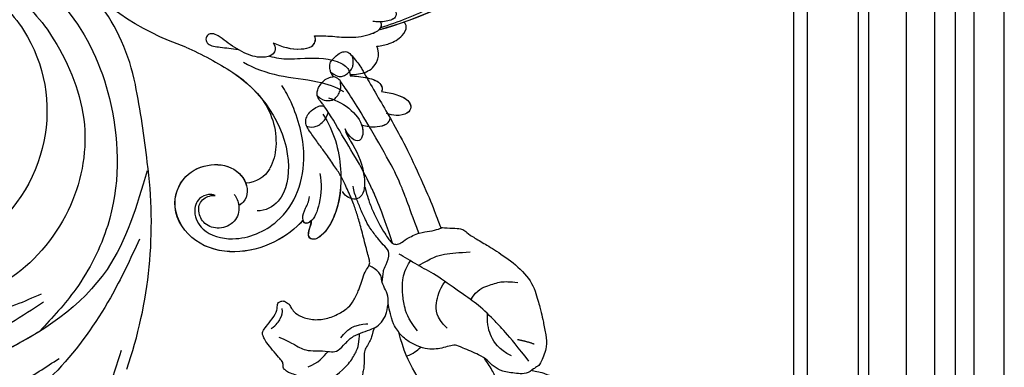
# Model space of a CAD drawing. Units: millimetres. Extents: x 1215 to 4995, y 218 to 1109.
# Drawn here: x 3510 to 3555, y 913 to 928 of the extents above; entities that cross this region are included whole.
import ezdxf
from ezdxf.xclip import XClip

# ---------------------------------------------------------------- set-up
doc = ezdxf.new("R2010")
doc.units = ezdxf.units.MM
doc.header["$XCLIPFRAME"] = 2
doc.layers.add('H-06.木作(細線)', color=8, linetype='Continuous')
doc.layers.add('H-08.木作(細線)', color=8, linetype='Continuous')

# ---------------------------------------------------------------- blocks, each defined once
blk = doc.blocks.new('SE-21055L-d')
at = {"layer": 'H-08.木作(細線)'}
for centre, radius, start, end in [((24.21, 22.02), 35.18, 6.7727, 57.9359), ((-93.09, 7.9), 153.32, 1.759, 6.8418), ((-17.44, 8.1), 77.73, 336.5415, 3.3274)]:
    blk.add_arc(centre, radius, start, end, dxfattribs=at)
for points, knots in [([(23.23, 28.7), (19.35, 29.48), (17.03, 34.38), (20.01, 39.9), (27.53, 40.53), (33.26, 34.56), (32.86, 24.44), (19.3, 18.85), (6.35, 27.51), (7.58, 49.43), (33.01, 54.99), (49.9, 40.85), (56.11, 21.74), (54.76, 4.65), (47.09, -7.98), (41.73, -12.95), (39.39, -15.12)], [0, 0, 0, 0, 3.994823, 11.700432, 18.403138, 26.38291, 36.625398, 47.158359, 62.487724, 76.106673, 100.925249, 120.445416, 137.450208, 158.56039, 170.78932, 180.28895, 180.28895, 180.28895, 180.28895]), ([(23.23, 28.7), (19.35, 29.48), (17.03, 34.38), (20.01, 39.9), (27.53, 40.53), (33.26, 34.56), (32.86, 24.44), (19.3, 18.85), (6.35, 27.51), (7.58, 49.43), (33.01, 54.99), (49.9, 40.85), (56.11, 21.74), (54.76, 4.65), (47.09, -7.98), (41.73, -12.95), (39.39, -15.12)], [0, 0, 0, 0, 3.994823, 11.700432, 18.403138, 26.38291, 36.625398, 47.158359, 62.487724, 76.106673, 100.925249, 120.445416, 137.450208, 158.56039, 170.78932, 180.28895, 180.28895, 180.28895, 180.28895]), ([(13.38, 36.1), (13.84, 41.62), (22.69, 47.53), (35.3, 45.04), (43.94, 33.26), (44.63, 15.35), (31.25, -0.64), (10.06, -4.05), (-6.3, -0.46), (-16.07, 10.63), (-19.27, 19.88)], [0, 0, 0, 0, 6.569049, 16.784996, 27.217314, 47.439058, 68.57215, 85.990071, 103.669966, 128.872461, 128.872461, 128.872461, 128.872461]), ([(37.78, 44.59), (41.79, 41.44), (46.66, 34.56), (51.38, 20.24), (46.89, 4.28), (33.23, -9.09), (15.3, -10.33), (3.01, -6.43), (-1.56, -2.95)], [0, 0, 0, 0, 11.922908, 27.459313, 42.198114, 58.047714, 80.444756, 94.917487, 94.917487, 94.917487, 94.917487]), ([(-20.12, 23.12), (-17.88, 9.14), (-7.55, -4.8), (14.6, -13.04), (30.23, -12.2), (38.65, -9.22), (40.16, -8.69)], [0, 0, 0, 0, 18.684669, 36.837492, 58.654309, 63.42259, 63.42259, 63.42259, 63.42259])]:
    blk.add_open_spline(points, degree=3, knots=knots, dxfattribs=at)
at = {"layer": 'H-08.木作(細線)', "ltscale": 0.2}
for points, knots in [([(60, 11.11), (57.77, 5.23), (52.68, -8.15), (31.33, -20.2), (4.73, -25.22), (-19.74, -18.3), (-32.73, -9.25), (-37.01, -5.4)], [0, 0, 0, 0, 10.45276, 23.828535, 39.249869, 55.949215, 65.649899, 65.649899, 65.649899, 65.649899]), ([(39.39, -15.12), (37.07, -16.35), (26.06, -21.2), (4.73, -25.22), (-19.74, -18.3), (-32.73, -9.25), (-37.01, -5.4)], [19.472952, 19.472952, 19.472952, 19.472952, 23.828535, 39.249869, 55.949215, 65.649899, 65.649899, 65.649899, 65.649899]), ([(53.15, -19.55), (51.28, -24.21), (47.63, -33.34), (37.95, -43.87), (27.62, -52.83), (19.22, -60.5), (14.06, -65.87), (12.39, -67.94)], [0, 0, 0, 0, 8.497545, 16.630767, 24.042175, 31.813934, 36.274951, 36.274951, 36.274951, 36.274951])]:
    blk.add_open_spline(points, degree=3, knots=knots, dxfattribs=at)
at = {"layer": 'H-08.木作(細線)'}
for points in [[(57.81, -0.56), (51.99, -10.29), (41.93, -22.07), (28.64, -31.63), (16.77, -38.84), (8.42, -45.95), (3.39, -52.04), (0.19, -57.18)], [(57.81, -0.56), (51.99, -10.29), (41.93, -22.07), (28.64, -31.63), (16.77, -38.84), (8.42, -45.95), (3.39, -52.04), (0.19, -57.18)], [(-28.75, -7.48), (-16.82, -13.69), (4.92, -18.64), (28.47, -15.93), (40.41, -10.09)], [(16.63, -30.34), (15.36, -29.87), (14.69, -28.98), (15.14, -27.43), (16.75, -26.68), (19.57, -26.74), (23.33, -27.22), (27.86, -26.66), (35.07, -23.89), (42.33, -20.1)], [(16.63, -30.34), (15.36, -29.87), (14.69, -28.98), (15.14, -27.43), (16.75, -26.68), (19.57, -26.74), (23.33, -27.22), (27.86, -26.66), (35.07, -23.89), (42.33, -20.1)]]:
    blk.add_spline(points, degree=3, dxfattribs=at)
blk = doc.blocks.new('SE-21059L-d')
at = {"layer": 'H-08.木作(細線)'}
for centre, radius, start, end in [((45.58, 21.17), 48.63, 24.8711, 55.1354), ((138.76, 69.33), 56.34, 209.4588, 218.8565), ((111.91, 47.81), 21.93, 219.0772, 235.8754), ((109.25, 33.34), 4.95, 304.5583, 3.9249), ((106.4, 40.41), 12.72, 237.7056, 279.2551), ((107.18, 36.42), 8.65, 278.43, 304.2835)]:
    blk.add_arc(centre, radius, start, end, dxfattribs=at)
for points, knots in [([(121.53, 24.46), (124.26, 27.21), (127.24, 34.63), (123.94, 43.82), (117.49, 47.31), (111.62, 44.65), (109.94, 39.38), (111.28, 34.84), (114.98, 33.06), (117.31, 34.12), (117.78, 34.95), (117.88, 35.27)], [0, 0, 0, 0, 22.013562, 33.379181, 44.59745, 54.106075, 61.966634, 69.570408, 76.226544, 79.451021, 80.932295, 80.932295, 80.932295, 80.932295]), ([(121.53, 24.46), (124.26, 27.21), (127.24, 34.63), (123.94, 43.82), (117.49, 47.31), (111.62, 44.65), (109.94, 39.38), (111.14, 35.34), (113.33, 33.93), (114.18, 33.69)], [0, 0, 0, 0, 22.013562, 33.379181, 44.59745, 54.106075, 61.966634, 69.570408, 73.795472, 73.795472, 73.795472, 73.795472]), ([(121.53, 24.44), (124.26, 27.19), (127.24, 34.62), (123.94, 43.8), (117.49, 47.29), (111.62, 44.63), (109.94, 39.36), (111.29, 34.82), (114.98, 33.05), (117.31, 34.1), (117.78, 34.93), (117.88, 35.25)], [0, 0, 0, 0, 22.013562, 33.379181, 44.59745, 54.106075, 61.966634, 69.570408, 76.226544, 79.451021, 80.932295, 80.932295, 80.932295, 80.932295]), ([(115.77, 39.19), (115.58, 39.54), (115.4, 40.44), (115.99, 42.33), (118.51, 43.4), (122.31, 41.82), (124.38, 35.96), (121.48, 26.74), (111.71, 22.16), (102.85, 23.68), (98.92, 25.24), (98.02, 25.75)], [0, 0, 0, 0, 1.838251, 4.599136, 8.739011, 14.168715, 22.909053, 36.175514, 56.855576, 71.596998, 76.947904, 76.947904, 76.947904, 76.947904]), ([(115.94, 35.87), (116.48, 35.5), (118.23, 34.98), (120.83, 36), (121.81, 38.96), (120.74, 41.61), (118.29, 42.52), (116.21, 41.82), (115.63, 40.07), (115.77, 39.19)], [0, 0, 0, 0, 3.326195, 7.737138, 11.995301, 15.865882, 19.375053, 22.480667, 25.11137, 25.11137, 25.11137, 25.11137]), ([(90.48, 26.51), (90.86, 26.3), (91.64, 26.14), (92.72, 26.85), (92.98, 29.22), (91.73, 31.8), (89.89, 34.22), (88.4, 35.66), (87.77, 36.69), (87.88, 37.67), (88.75, 38.17), (89.88, 37.67), (90.37, 35.45), (90.75, 33.74), (91.04, 32.64)], [0, 0, 0, 0, 1.983774, 3.435509, 6.540238, 11.927495, 17.980757, 20.918754, 22.795023, 24.080352, 25.506059, 27.176894, 30.71771, 35.32959, 35.32959, 35.32959, 35.32959]), ([(94.87, 33.98), (94.88, 33.97), (98.46, 29.58), (107.12, 24.33), (117.94, 27.19), (119.32, 30.75), (119.18, 32.19)], [219.308201, 219.308201, 219.308201, 219.308201, 219.354341, 247.337235, 258.708313, 265.717567, 265.717567, 265.717567, 265.717567]), ([(93.29, 31.96), (94.56, 30.25), (96.5, 26.14), (97.54, 20.09), (99.13, 16.45), (100.11, 15.24)], [0, 0, 0, 0, 10.722254, 21.737774, 29.657282, 29.657282, 29.657282, 29.657282]), ([(92.7, 27.37), (92.92, 26.87), (93.49, 25.29), (93.72, 21.01), (93.89, 17.12), (95.72, 14.29), (96.65, 13.9), (97.3, 13.81)], [48.295122, 48.295122, 48.295122, 48.295122, 51.028182, 56.718774, 67.225976, 70.809441, 71.922689, 71.922689, 71.922689, 71.922689]), ([(90.48, 26.51), (91.32, 25.07), (92.22, 22.99), (91.95, 20.04), (91.21, 19.24), (90.39, 19.11), (89.99, 19.29)], [0, 0, 0, 0, 8.004339, 11.042426, 12.924877, 14.789947, 14.789947, 14.789947, 14.789947]), ([(90.48, 26.5), (91.33, 25.05), (92.22, 22.98), (91.96, 20.02), (91.21, 19.22), (90.4, 19.09), (89.99, 19.27)], [0, 0, 0, 0, 8.004339, 11.042426, 12.924877, 14.789947, 14.789947, 14.789947, 14.789947]), ([(90.48, 26.5), (90.86, 26.28), (91.41, 26.17), (91.85, 26.32), (91.92, 26.36)], [0, 0, 0, 0, 1.983774, 2.402472, 2.402472, 2.402472, 2.402472]), ([(103.62, 19.21), (106.74, 17.6), (113.04, 16.44), (120.88, 18.17), (124.39, 21.14), (125.14, 22.72), (124.89, 23.93), (123.16, 23.66), (122.31, 23.03), (121.78, 23.01)], [0, 0, 0, 0, 16.48713, 31.413851, 36.952181, 38.464145, 40.004484, 42.382088, 45.819286, 45.819286, 45.819286, 45.819286]), ([(113.82, 20.76), (115.59, 20.6), (118.47, 20.99), (121.94, 22.63), (122.3, 24.35), (121.1, 24.59), (119.63, 24), (118.56, 23.11), (117.58, 22.93)], [0, 0, 0, 0, 8.118373, 14.085416, 15.958479, 18.229814, 21.572757, 24.308629, 24.308629, 24.308629, 24.308629]), ([(114.58, 17.17), (117.3, 17.4), (121.17, 18.42), (124.39, 21.14), (125.14, 22.72), (124.89, 23.93), (123.16, 23.66), (122.31, 23.03), (121.78, 23.01)], [18.304108, 18.304108, 18.304108, 18.304108, 31.413851, 36.952181, 38.464145, 40.004484, 42.382088, 45.819286, 45.819286, 45.819286, 45.819286]), ([(114.58, 17.16), (117.3, 17.38), (121.17, 18.4), (124.39, 21.12), (125.14, 22.71), (124.89, 23.92), (123.16, 23.64), (122.31, 23.01), (121.78, 23)], [18.304108, 18.304108, 18.304108, 18.304108, 31.413851, 36.952181, 38.464145, 40.004484, 42.382088, 45.819286, 45.819286, 45.819286, 45.819286]), ([(121.78, 23.01), (121.86, 23.12), (122.12, 23.51), (122.28, 24.25), (121.8, 24.43), (121.53, 24.46)], [13.307892, 13.307892, 13.307892, 13.307892, 14.085416, 15.958479, 17.660981, 17.660981, 17.660981, 17.660981]), ([(121.78, 23), (121.87, 23.11), (122.12, 23.49), (122.28, 24.23), (121.8, 24.42), (121.53, 24.44)], [13.307892, 13.307892, 13.307892, 13.307892, 14.085416, 15.958479, 17.660981, 17.660981, 17.660981, 17.660981]), ([(89.99, 19.29), (90.07, 18.25), (90.37, 16.19), (91.04, 12.95), (90.93, 9.87), (90.02, 7.6), (89.04, 7.48), (88.76, 7.65)], [0, 0, 0, 0, 5.196323, 10.279382, 16.325696, 19.907394, 21.219281, 21.219281, 21.219281, 21.219281]), ([(89.99, 19.27), (90.07, 18.23), (90.37, 16.17), (91.04, 12.93), (90.93, 9.85), (90.02, 7.58), (89.04, 7.46), (88.76, 7.64)], [0, 0, 0, 0, 5.196323, 10.279382, 16.325696, 19.907394, 21.219281, 21.219281, 21.219281, 21.219281]), ([(100.92, 17.92), (101.55, 16.51), (103.05, 14.18), (106.26, 12.3), (108.36, 12.79), (109.35, 13.9), (107.97, 15.14), (106.57, 15.64)], [0, 0, 0, 0, 7.37021, 13.869675, 16.186615, 17.476247, 22.603036, 22.603036, 22.603036, 22.603036]), ([(106.57, 15.64), (107.34, 15.57), (109.98, 14.33), (113.07, 12.99), (118.15, 13.26), (119.03, 14.99), (118.55, 16.32), (117.83, 16.93), (117.32, 17.17)], [0, 0, 0, 0, 3.98023, 14.225016, 19.683379, 22.070023, 24.333749, 26.62847, 26.62847, 26.62847, 26.62847]), ([(106.57, 15.64), (107.34, 15.57), (109.98, 14.33), (113.07, 12.99), (118.15, 13.26), (119.03, 14.99), (118.55, 16.32), (117.83, 16.93), (117.32, 17.17)], [0, 0, 0, 0, 3.98023, 14.225016, 19.683379, 22.070023, 24.333749, 26.62847, 26.62847, 26.62847, 26.62847]), ([(106.18, 12.7), (106.49, 12.63), (107.28, 12.54), (108.36, 12.79), (109.35, 13.9), (107.97, 15.14), (106.57, 15.64)], [12.303903, 12.303903, 12.303903, 12.303903, 13.869675, 16.186615, 17.476247, 22.603036, 22.603036, 22.603036, 22.603036]), ([(97.3, 13.81), (97.39, 12.82), (97.39, 11.2), (96.25, 9.12), (94.17, 8.41), (92.89, 8.7)], [0, 0, 0, 0, 4.918834, 8.752843, 10.346987, 10.346987, 10.346987, 10.346987]), ([(97.54, 13.83), (97.63, 12.87), (98.01, 11.09), (99.07, 8.62), (100.35, 8.48), (100.77, 8.7)], [0, 0, 0, 0, 5.107731, 9.458007, 11.415058, 11.415058, 11.415058, 11.415058]), ([(97.54, 13.81), (97.63, 12.85), (98.01, 11.07), (99.07, 8.61), (100.35, 8.47), (100.77, 8.69)], [0, 0, 0, 0, 5.107731, 9.458007, 11.415058, 11.415058, 11.415058, 11.415058]), ([(106.17, 12.71), (106.53, 11.89), (106.84, 10.46), (106.63, 8.38), (105.61, 7.48), (104.82, 7.83), (104.64, 8.19)], [0.64561, 0.64561, 0.64561, 0.64561, 5.05733, 7.751092, 9.722589, 11.452241, 11.452241, 11.452241, 11.452241]), ([(106.18, 12.7), (106.53, 11.89), (106.84, 10.47), (106.63, 8.4), (105.6, 7.49), (104.82, 7.85), (104.64, 8.21)], [0.679242, 0.679242, 0.679242, 0.679242, 5.05733, 7.751092, 9.722589, 11.452241, 11.452241, 11.452241, 11.452241]), ([(106.18, 12.7), (106.53, 11.89), (106.84, 10.47), (106.63, 8.4), (105.6, 7.49), (104.82, 7.85), (104.64, 8.21)], [0.679242, 0.679242, 0.679242, 0.679242, 5.05733, 7.751092, 9.722589, 11.452241, 11.452241, 11.452241, 11.452241]), ([(84.66, 8.78), (84.69, 7.89), (85.01, 6.34), (86.27, 4.98), (88.41, 4.62), (88.89, 6.9), (88.73, 8.29), (88.53, 8.98)], [0, 0, 0, 0, 4.124672, 7.216308, 9.58603, 12.884425, 16.819564, 16.819564, 16.819564, 16.819564]), ([(84.66, 8.76), (84.69, 7.87), (85.02, 6.32), (86.27, 4.96), (88.41, 4.6), (88.89, 6.88), (88.73, 8.27), (88.53, 8.97)], [0, 0, 0, 0, 4.124672, 7.216308, 9.58603, 12.884425, 16.819564, 16.819564, 16.819564, 16.819564]), ([(92.89, 8.7), (92.89, 7.95), (92.76, 6.44), (91.8, 4.25), (90.26, 3.1), (89.43, 3.41), (89.17, 3.59)], [0, 0, 0, 0, 3.618772, 7.770404, 10.76399, 12.425844, 12.425844, 12.425844, 12.425844]), ([(100.77, 8.7), (100.95, 7.86), (101.47, 6.2), (102.55, 4.24), (104.11, 3.78), (105.16, 4.66), (105.26, 6.59), (104.92, 7.71), (104.64, 8.21)], [0, 0, 0, 0, 4.274255, 8.208852, 9.89732, 12.164295, 15.409796, 18.276101, 18.276101, 18.276101, 18.276101]), ([(100.77, 8.7), (100.95, 7.86), (101.47, 6.2), (102.55, 4.24), (104.11, 3.78), (105.16, 4.66), (105.26, 6.59), (104.92, 7.71), (104.64, 8.21)], [0, 0, 0, 0, 4.274255, 8.208852, 9.89732, 12.164295, 15.409796, 18.276101, 18.276101, 18.276101, 18.276101]), ([(100.77, 8.69), (100.96, 7.85), (101.47, 6.18), (102.55, 4.22), (104.11, 3.76), (105.16, 4.64), (105.26, 6.57), (104.92, 7.7), (104.64, 8.19)], [0, 0, 0, 0, 4.274255, 8.208852, 9.89732, 12.164295, 15.409796, 18.276101, 18.276101, 18.276101, 18.276101]), ([(90.09, 8.09), (88.88, 0.88), (83.27, -15.03), (71.78, -30.78), (60.51, -41.43), (54.91, -47.88), (53.37, -53.75), (53.37, -56.18), (53.38, -56.34)], [32.260039, 32.260039, 32.260039, 32.260039, 66.726818, 110.289283, 128.089315, 142.87156, 153.926261, 154.703066, 154.703066, 154.703066, 154.703066]), ([(90.1, 8.1), (88.89, 0.88), (83.28, -15.04), (71.78, -30.79), (60.51, -41.45), (54.91, -47.89), (53.37, -53.76), (53.38, -56.19), (53.38, -56.34)], [32.219432, 32.219432, 32.219432, 32.219432, 66.726818, 110.289283, 128.089315, 142.87156, 153.926261, 154.674036, 154.674036, 154.674036, 154.674036]), ([(89.72, 7.72), (89.08, 4.63), (86.05, -6.13), (80.24, -15.82), (75.49, -21.16)], [16.618421, 16.618421, 16.618421, 16.618421, 31.917736, 68.766502, 68.766502, 68.766502, 68.766502]), ([(89.17, 3.59), (87.81, -2.03), (82.4, -16.21), (71.78, -30.78), (60.51, -41.43), (54.91, -47.88), (53.37, -53.75), (53.37, -56.18), (53.38, -56.34)], [39.472039, 39.472039, 39.472039, 39.472039, 66.726818, 110.289283, 128.089315, 142.87156, 153.926261, 154.703066, 154.703066, 154.703066, 154.703066])]:
    blk.add_open_spline(points, degree=3, knots=knots, dxfattribs=at)
for points in [[(90.88, 19.23), (90.88, 19.23), (90.88, 19.22), (90.88, 19.21)], [(90.88, 19.23), (90.88, 19.23), (90.88, 19.22), (90.88, 19.21)], [(90.72, 14.37), (90.72, 14.37), (90.72, 14.37), (90.72, 14.36)], [(90.78, 13.97), (90.78, 13.97), (90.78, 13.97), (90.78, 13.97)], [(90.79, 13.96), (90.79, 13.95), (90.79, 13.95), (90.79, 13.95)], [(97.3, 13.81), (97.38, 13.81), (97.46, 13.82), (97.54, 13.83)]]:
    blk.add_open_spline(points, degree=3, dxfattribs=at)
blk = doc.blocks.new('SE-21167L')
at = {"layer": 'H-08.木作(細線)'}
for points, degree in [([(-46.71, 65.42), (-47.94, 66.8), (-48.32, 67.41), (-48.65, 67.91), (-48.62, 68.48), (-48.3, 69.55), (-48.17, 70.71), (-48.25, 71.58), (-48.51, 72.27), (-49, 73.35), (-49.32, 73.86), (-49.85, 73.97), (-50.12, 74.09), (-50.96, 74.24), (-51.24, 74.32), (-51.83, 74.11), (-52.22, 73.92), (-52.66, 73.5), (-52.72, 73.46), (-52.81, 73.45), (-53.6, 74.26), (-54.24, 74.67), (-54.73, 74.91), (-54.98, 75.03), (-57.06, 75.03), (-57.49, 74.77), (-58.15, 74.23), (-58.47, 73.89), (-58.81, 73.66), (-58.8, 73.48), (-58.86, 73.2), (-59, 73.08), (-59.27, 73.03), (-60, 73.07), (-60.5, 73.09), (-60.71, 73.12), (-60.85, 72.92), (-61.05, 72.68), (-61.35, 72.5), (-61.3, 72.19), (-61.32, 71.71), (-61.01, 71.18), (-60.66, 70.61), (-60.38, 70.36), (-60.24, 70.18), (-60.37, 70.15), (-61.19, 70.03), (-61.87, 69.63), (-62.52, 69.3), (-63.35, 68.96), (-63.71, 68.63), (-63.7, 68.44), (-63.44, 68.15), (-63.08, 67.89), (-62.71, 67.64), (-62.5, 67.47), (-62.43, 67.36), (-62.72, 66.23), (-62.98, 65.47), (-62.86, 64.71), (-62.62, 63.7), (-62.6, 62.8), (-62.25, 61.98), (-62.37, 60.28), (-62.44, 59.04), (-62.47, 57.78), (-62.55, 56.65), (-62.55, 56.4), (-62.78, 56.37), (-63.7, 56.66), (-65.37, 57.1), (-66.5, 57.38), (-67.95, 57.59), (-68.78, 57.65), (-69.89, 57.73), (-70.58, 57.65), (-70.67, 57.52), (-71.61, 57.44), (-71.93, 57.23), (-71.91, 56.76), (-71.61, 56.72), (-69.47, 55.66), (-68.08, 54.74), (-66.02, 53.35), (-64.83, 51.55), (-62.61, 49.18), (-61.04, 47.35), (-59.92, 46.35), (-58.34, 45.7), (-55.79, 44.55), (-53.6, 43.82), (-52.81, 43.31), (-51.53, 42.05), (-50.53, 40.89), (-50.15, 40.49), (-50.1, 40.3), (-50.75, 40.5), (-52.06, 40.72), (-53.5, 41.2), (-55.28, 41.25), (-56.73, 41.12), (-58.46, 40.54), (-59.49, 39.93), (-60.65, 38.99), (-61.45, 38.42), (-61.96, 38.06), (-62.55, 37.64), (-62.86, 37.6), (-63.3, 37.5), (-63.71, 37.16), (-64.32, 36.57), (-64.25, 36.09), (-63.65, 35.23), (-62.49, 35.03), (-61.57, 34.99), (-61.3, 34.92), (-60.26, 33.95), (-59.2, 33.51), (-58.53, 32.95), (-58.17, 32.5), (-57.82, 31.95), (-57.47, 31.01), (-57.44, 30.36), (-57.23, 29.21), (-56.86, 28.02), (-56.54, 27.19), (-56.09, 26.85), (-55.77, 26.67), (-55.38, 26.49), (-55.27, 26.41), (-55.2, 26.14), (-55.33, 25.74), (-55.31, 25.36), (-55.25, 24.42), (-54.83, 23.8), (-54.29, 22.96), (-53.45, 22.03), (-52.95, 21.64), (-52.89, 21.62), (-52.97, 21.46), (-53.49, 21.05), (-53.77, 20.44), (-53.86, 19.7), (-53.83, 18.71), (-53.47, 17.17), (-52.82, 16.17), (-51.62, 14.8), (-51.21, 14.61), (-51.02, 14.61), (-50.97, 14.48), (-51.02, 14.24), (-50.89, 13.88), (-48.22, 11.49), (-46.31, 9.28), (-45.24, 7.98), (-43.09, 6.88), (-42.01, 6.44), (-40.85, 6.13), (-40.49, 6.37), (-39.93, 6.44), (-39.1, 6.18), (-37.91, 5.98), (-36.8, 5.71), (-36.63, 5.57), (-36.72, 5.47), (-37.55, 4.62), (-38.37, 4.11), (-39.2, 3.97), (-39.8, 3.67), (-40.22, 3.5), (-40.92, 3.48), (-42.09, 3.26), (-42.69, 2.89), (-42.81, 2.17), (-42.69, 0.99), (-42.48, 0.33), (-42.43, 0.07), (-42.52, 0.06), (-42.98, 0.18), (-43.33, 0.43), (-43.28, 0.86), (-43.35, 1.43), (-43.57, 2.33), (-44.66, 5.07), (-44.8, 5.29), (-45.12, 5.53), (-45.39, 5.74), (-45.87, 6.91), (-46.39, 7.72), (-47.5, 8.65), (-48.04, 8.82), (-48.93, 9.26), (-49.47, 9.65), (-50.07, 10.47), (-50.19, 10.72), (-50.7, 10.79), (-51.41, 10.91), (-52.24, 11.65), (-52.86, 12.27), (-54.13, 12.85), (-55.19, 13.17), (-56.28, 13.27), (-56.79, 13.04), (-57.16, 12.8), (-57.38, 12.41), (-57.52, 11.9), (-57.72, 11.79), (-57.91, 11.88), (-58.38, 12.36), (-58.62, 12.71), (-59.1, 12.81), (-59.56, 12.92), (-60.2, 12.93), (-61.02, 12.93), (-62.04, 12.63), (-64.02, 11.47), (-64.95, 10.53), (-66.36, 9.41), (-67.76, 7.9), (-68.97, 6.92), (-70.05, 6.13), (-71.19, 5.38), (-72.33, 4.76), (-72.74, 4.4), (-72.61, 3.4), (-72.36, 3.08), (-71.4, 1.37), (-70.61, 0.5), (-69.46, -0.55), (-68.28, -1.35), (-67.53, -1.62), (-66.3, -2.22), (-65.91, -2.42), (-65.52, -2.99), (-65.09, -3.55), (-64.26, -4.02), (-63.25, -4.59), (-62.81, -4.81), (-62.74, -4.96), (-63.07, -5.06), (-64.29, -5.64), (-66.12, -6.98), (-67.11, -7.89), (-67.72, -9.33), (-68.89, -11.7), (-69.56, -13.48), (-69.54, -15.14), (-69.42, -15.55), (-68.95, -16.33), (-67.24, -17.24), (-65.26, -17.96), (-62.09, -19.49), (-58.39, -20.99), (-56.64, -22), (-54.59, -22.61), (-53.93, -22.73), (-53.21, -22.81), (-51.85, -22.63), (-50.21, -22.2), (-49.23, -21.94), (-46.53, -20.35), (-46.15, -19.99), (-45.86, -19.72), (-45.81, -19.63), (-45.59, -19.7), (-45.18, -20.21), (-44.38, -20.74), (-43.02, -21.26), (-41.71, -21.33), (-40.24, -21.44), (-39.23, -21.33), (-39.32, -21.57), (-40.32, -21.93), (-42.08, -22.37), (-43.49, -23.1), (-44.48, -24.18), (-45.92, -25.78), (-47.74, -28.08), (-48.36, -29.16), (-48.82, -29.89), (-48.94, -32.37), (-49.01, -34.14), (-48.8, -35.46), (-48.1, -36.49), (-47.4, -37.95), (-46.14, -39.75), (-45.58, -40.25), (-45.06, -40.49), (-44.24, -40.52), (-43.85, -40.3), (-43.43, -39.27), (-43.11, -38.69), (-43.18, -38.07), (-43.14, -37.9), (-42.25, -37.64), (-40.55, -36.89), (-39.87, -36.36), (-38.61, -35.89), (-37.65, -35.71), (-37.1, -35.65), (-37.4, -35.74), (-39.08, -36.67), (-40.6, -37.81), (-41.08, -38.33), (-41, -38.89), (-41.5, -39.89), (-42.11, -40.75), (-42.4, -41.87), (-42.59, -42.91), (-42.54, -44.01), (-42.37, -44.39), (-41.7, -44.47), (-41.31, -44.76), (-41.08, -45.19), (-41.39, -45.57), (-42.23, -46.01), (-42.44, -46.6), (-42.21, -47.76), (-41.63, -49.13), (-41.32, -49.97), (-41.39, -50.38), (-40.89, -51.66), (-40.19, -52.71), (-38.84, -53.09), (-36.47, -53.03), (-34.27, -52.88), (-32.12, -51.82), (-31.47, -50.41), (-30.91, -49.4), (-30.36, -48.75), (-29.7, -48.54), (-28.95, -48.54), (-28.16, -48.35), (-27.11, -48.04), (-25.19, -47.38), (-24.82, -47.19), (-24.61, -47.36), (-24.54, -47.77), (-23.64, -49.54), (-22.74, -50.57), (-20.75, -52.02), (-17.42, -53.39), (-16.13, -53.83), (-13.52, -53.77), (-11.85, -53.17), (-10.91, -52.92), (-9.35, -50.7), (-8.53, -49.8), (-8.19, -49.48), (-7.94, -47.86), (-7.88, -46.93), (-7.67, -46.83), (-6.56, -47.09), (-3.92, -47.55), (-1.13, -48.19), (-0.73, -48.25), (-0.74, -48.34), (-1.23, -48.37), (-1.96, -48.68), (-3.45, -49.44), (-4.11, -49.59), (-5.14, -50.07), (-5.47, -50.62), (-5.65, -51.15), (-6.13, -51.8), (-6.71, -52.12), (-7.34, -52.5), (-7.63, -53.1), (-8.02, -53.85), (-8.69, -54.29), (-8.75, -54.91), (-8.63, -55.78), (-9.23, -56.38), (-9.43, -56.69), (-9.57, -57.29), (-9.62, -58.51), (-9.66, -59.18), (-9.88, -59.85), (-10.33, -60.68), (-10.55, -62.06), (-11.02, -65), (-10.43, -66.99), (-9.49, -69.3), (-8.5, -70.51), (-6.69, -71.58), (-5.34, -71.8), (-4.4, -71.74), (-2.75, -71.94), (-1.73, -71.72), (0.28, -71.28), (1.27, -70.42), (1.9, -69.71), (1.79, -69.19), (1.82, -68.39), (2.07, -67.95), (2.51, -68.06), (3.03, -68.47), (3.25, -68.77), (3.66, -68.91), (4.19, -68.58), (4.9, -68.09), (5.7, -67.4), (6.75, -66.92), (7.16, -66.64), (7.7, -66.32), (8.85, -65.31), (9.01, -65.23), (9.01, -65.49), (8.87, -66.59), (8.94, -67.24), (10.61, -70.09), (12.16, -70.89), (14.43, -72.13), (15.71, -72.75), (17.54, -73.55), (21.09, -75.03), (25.66, -74.43), (29.59, -73.15), (31.98, -72.23), (34.1, -71.43), (35.21, -71.26), (35.79, -71.01), (36.71, -69.98), (38.13, -68.32), (38.29, -68.37), (41.92, -69.62), (47.53, -71.1), (53.83, -72.6), (58.41, -73.35), (62.36, -73.9), (66.92, -74.6), (68.55, -74.89), (69.65, -74.9), (71.03, -74.89), (71.97, -74.86), (72.53, -74.1), (72.74, -73.29), (72.54, -71.44), (72.32, -71.11), (72.02, -70.75), (71.22, -70.28), (70.68, -70.16), (70.21, -70.13), (70.09, -70.16), (70.34, -69.79), (70.75, -68.72), (70.49, -67.59), (70.23, -66.72), (69.71, -66.13), (69.15, -65.78), (68.7, -65.7), (67.78, -65.73), (67.18, -65.72), (67.2, -65.69), (67.55, -65.41), (67.93, -64.56), (67.96, -63.02), (67.6, -62.11), (67.03, -61.44), (66.53, -61.2), (66.32, -61.12), (65.17, -61.01), (62.46, -60.84), (60.9, -60.84), (57.9, -60.61), (55.95, -60.48), (54.21, -60.04), (51.14, -59.3), (49.34, -58.61), (47.28, -57.83), (44.45, -56.5), (41.4, -55.2), (40.84, -54.87), (40.58, -54.08), (40.2, -53.07), (39.22, -51.64), (38.65, -50.73), (37.59, -48.68), (37.23, -47.32), (37.44, -45.02), (38.2, -42.71), (39.68, -40.72), (41.62, -39.55), (42.84, -39.36), (43.76, -39.51), (44.19, -39.58), (45.12, -39.27), (45.42, -38.84), (45.52, -38.29), (45.35, -37.96), (45.1, -37.72), (44.48, -37.21), (43.78, -35.15), (43.52, -33.69), (43.24, -32.78), (42.49, -32.58), (41.71, -32.38), (40.2, -32.36), (38.3, -32.43), (37.23, -32.45), (36.89, -32.44), (36.64, -32.24), (36.23, -31.93), (35.87, -31.87), (35.12, -32), (34.48, -32.38), (33.33, -33.15), (32.54, -33.67), (32, -33.72), (31.45, -33.44), (31.16, -33.04), (30.94, -32.86), (30.58, -32.81), (29.19, -33.53), (28.25, -34.36), (26.98, -35.35), (25.94, -36.4), (25.17, -37.42), (24.42, -38.75), (24.32, -38.88), (24.19, -38.38), (24.11, -37.63), (23.83, -37.29), (23.65, -37.02), (24.07, -37), (25.28, -36.68), (25.86, -36.03), (27.04, -34.59), (27.59, -33.22), (28.14, -31.83), (28.8, -31.22), (29.11, -30.81), (29.34, -30.1), (29.43, -27.37), (29.36, -26.14), (28.71, -24.51), (27.8, -22.59), (26.6, -20.95), (25.41, -19.67), (24.35, -19.16), (23.37, -18.44), (22.7, -17.33), (22.05, -16.25), (21.26, -14.81), (20.61, -13.06), (20.31, -12.18), (20.13, -11.09), (20.25, -10), (20.19, -9.04), (20.04, -8.91), (19.62, -8.85), (19.07, -8.87), (18.75, -9.35), (18.35, -10.1), (17.75, -10.94), (17.06, -11.75), (16.01, -12.72), (15.53, -13.08), (15.09, -13.78), (14.38, -14.4), (13.9, -15.05), (13.75, -15.78), (13.47, -16.79), (13.11, -18.22), (13.09, -19.49), (13.04, -20.56), (12.61, -21.41), (12.08, -22.41), (11.77, -23.33), (11.52, -24.72), (11.34, -24.89), (11.23, -25.33), (11.15, -25.3), (10.96, -24.82), (10.53, -24.31), (9.98, -23.59), (9.45, -23.16), (8.57, -22.61), (8.27, -22.32), (7.97, -21.63), (7.48, -20.92), (6.92, -19.62), (6.65, -18.26), (6.48, -17.05), (6.67, -15.44), (7.42, -13.92), (9.25, -12.47), (10.21, -11.64), (10.77, -10.99), (10.9, -10.6), (11.29, -9.85), (11.19, -9.45), (11.16, -9.38), (11.03, -9.35), (10.42, -9.36), (9.04, -9.36), (8.72, -9.36), (8.21, -9.63), (7.53, -9.78), (7.06, -9.91), (5.38, -10.31), (4.75, -10.63), (4.13, -11.19), (3.57, -11.96), (3.19, -12.68), (2.88, -13.14), (2.2, -13.46), (0.99, -14.38), (0.17, -15.26), (-0.26, -15.94), (-0.44, -16.08), (-0.45, -15.34), (-0.46, -13.83), (-0.34, -13.01), (0.01, -12.34), (0.52, -11.95), (1.2, -11.81), (1.55, -11.76), (1.84, -11.37), (2.21, -10.5), (2.84, -8.35), (3.07, -7.15), (2.96, -6.15), (2.68, -4.7), (2.68, -4.42), (3.12, -4.15), (4.94, -1.89), (6.55, 0.54), (7.23, 2.55), (7.67, 3.86), (8.33, 5.31), (8.92, 6.18), (9.38, 6.72), (9.36, 7.23), (9.2, 7.74), (8.81, 7.99), (7.78, 8.33), (6.04, 9.01), (4.59, 9.36), (3.94, 9.39), (1.83, 9.44), (0.54, 9.03), (-0.04, 8.82), (-0.27, 8.99), (-1.03, 9.63), (-1.2, 9.79), (-1.07, 9.88), (-0.92, 10.34), (-0.95, 10.51), (-1.14, 10.74), (-1.48, 11.06), (-1.99, 11.35), (-3.38, 11.63), (-3.66, 11.76), (-3.52, 11.92), (-3.35, 12.03), (-3.17, 12.3), (-3.24, 12.54), (-3.39, 12.89), (-3.69, 13.27), (-4.27, 13.71), (-4.73, 14.01), (-5.66, 15.06), (-6.23, 15.9), (-6.56, 16.14), (-7.19, 16.47), (-8.32, 17.12), (-8.73, 17.38), (-8.82, 17.71), (-8.52, 17.9), (-7.99, 18.54), (-7.3, 19.17), (-6.88, 20.1), (-5.93, 21.24), (-5.42, 22.19), (-4.99, 23.49), (-4.35, 24.8), (-3.74, 25.97), (-3.52, 27.99), (-3.5, 28.77), (-3.97, 30.04), (-4.24, 31.67), (-4.36, 33.26), (-4.43, 34.12), (-4.87, 35.13), (-5.3, 35.61), (-5.71, 35.8), (-6.4, 36.18), (-6.89, 36.35), (-8.41, 36.39), (-9.5, 36.28), (-11.25, 36.07), (-12.11, 35.46), (-12.55, 34.86), (-13.21, 34.46), (-13.57, 34.08), (-14.13, 33.97), (-15.04, 33.88), (-15.34, 33.91), (-15.34, 33.99), (-14.84, 34.5), (-14.33, 35.89), (-13.31, 38.11), (-12.39, 39.63), (-11.12, 41.31), (-9.76, 42.96), (-8.73, 43.53), (-7.71, 44), (-6.72, 44.05), (-5.77, 44.01), (-5.13, 44.43), (-4.87, 44.65), (-5.05, 45.35), (-5.43, 45.75), (-5.93, 46.18), (-6.15, 46.59), (-6.35, 47.16), (-6.99, 48.03), (-8.06, 48.97), (-9.21, 49.36), (-10.12, 49.51), (-11.25, 49.63), (-11.91, 49.56), (-12.03, 49.59), (-11.43, 50.17), (-11.2, 50.53), (-11.48, 50.98), (-11.89, 51.3), (-12.45, 51.48), (-13.26, 51.52), (-13.6, 51.51), (-13.66, 51.7), (-13.47, 52.07), (-12.97, 52.58), (-12.74, 53.13), (-12.72, 53.71), (-12.75, 54.8), (-12.74, 55.8), (-12.77, 56.09), (-12.95, 56.32), (-13.28, 56.41), (-14.17, 56.68), (-15.39, 57.03), (-16.51, 57.17), (-16.82, 57.15), (-16.77, 57.35), (-16.34, 57.88), (-16.29, 58.44), (-16.43, 58.96), (-16.72, 59.15), (-17.11, 59.27), (-18.31, 59.14), (-19.12, 58.88), (-19.33, 58.89), (-19.66, 59.06), (-20.15, 59.49), (-21.87, 60.63), (-23.07, 61.33), (-23.95, 61.67), (-24.81, 61.9), (-25.56, 62.14), (-25.98, 62.14), (-27.15, 61.97), (-28.07, 61.51), (-29.33, 61.11), (-30.84, 60.01), (-31.72, 59.1), (-31.86, 58.75), (-31.92, 58.72), (-32.33, 59.12), (-33.03, 59.52), (-33.58, 59.65), (-34.12, 59.64), (-34.5, 59.64), (-34.59, 59.45), (-34.53, 59.32), (-34.54, 59.05), (-34.77, 58.88), (-35.22, 58.45), (-35.45, 58.31), (-35.66, 58.29), (-35.95, 58.3), (-36.38, 58.22), (-36.84, 57.95), (-37.67, 57.59), (-38.28, 57.14), (-38.34, 56.86), (-38.44, 56.63), (-38.65, 56.6), (-39.13, 56.6), (-39.27, 56.66), (-39.1, 57.23), (-38.98, 57.74), (-38.96, 59.04), (-39.16, 60.95), (-39.89, 63.55), (-40.63, 65.75), (-41.2, 67.04), (-42.34, 69.23), (-43.03, 70.14), (-43.28, 70.36), (-43.58, 70.36), (-43.83, 70.22), (-43.79, 69.85), (-43.52, 68.5), (-43.28, 65.7), (-43.36, 63.6), (-43.46, 61.83), (-43.59, 60.66), (-43.73, 60.33), (-43.84, 60.42), (-44.22, 61.58), (-44.75, 62.59), (-45.56, 63.98), (-46.23, 64.96), (-46.71, 65.42), (-46.71, 65.42)], 3), ([(40.77, -34.64), (38.69, -35.69), (37.6, -36.1), (36.62, -36.5), (35.61, -37.23), (34.14, -39.22), (33.01, -40.16), (32.48, -41.09), (32.76, -42.96), (32.97, -44.82), (32.36, -46.53), (31.79, -48.15), (31.55, -49.29), (31.91, -50.95), (32.6, -52.13), (34.27, -53.79), (35.61, -54.16), (37.15, -54.48), (37.92, -55.05), (38.65, -55.17), (39.75, -55.01), (40.75, -54.56), (40.75, -54.56)], 3), ([(33.58, -35.39), (33, -37.17), (33.3, -38.52), (33.53, -39.73)], 3), ([(42.76, -34.54), (42.65, -35.66), (43.12, -36.92), (43.65, -37.81), (44.31, -38.15)], 3), ([(29.42, -37.25), (29.38, -40.01), (29.78, -41.98), (30.57, -43.8), (31.33, -44.86), (32.56, -45.95), (32.58, -45.85)], 3), ([(31.73, -48.48), (31.09, -47.56), (30.62, -46.96), (30.3, -46.3), (29.91, -45.1), (29.52, -44.51), (28.08, -43.36), (27.39, -42.77), (26.86, -42.03), (26.14, -41.49), (25.33, -41.02), (24.02, -40.6), (23.19, -40.32), (21.83, -40.16), (20.58, -40.11), (20.34, -39.89), (20.23, -39.85), (19.56, -39.85), (19.2, -40.02), (18.75, -40.28), (18.34, -40.29), (17.95, -40.18), (17.48, -39.95), (16.91, -39.71), (16.2, -39.64), (15.94, -39.85), (15.11, -39.87), (14.32, -39.88), (13.22, -40.1), (12.5, -40.08), (11.82, -40.31), (11.56, -40.73), (10.62, -41.17), (9.76, -41.15), (9.05, -41.15), (8.06, -41.54), (7.41, -42.17), (6.91, -43.01), (6.62, -43.64), (5.75, -43.84), (4.16, -43.86), (2.72, -44.25), (2.3, -44.98), (1.61, -46.05), (0.95, -46.5), (0.02, -47.67), (-0.45, -48.36), (-0.77, -49.21), (-1.03, -50.51), (-1.45, -52.18), (-1.99, -53.14), (-2.05, -54.06), (-1.58, -55.15), (0.12, -55.46), (1.55, -55.62), (2.36, -55.54), (2.81, -56.14), (3.48, -56.81), (4.19, -56.95), (5.58, -56.74), (6.43, -57.32), (7.47, -58.05), (8.39, -58.67), (9.38, -59.06), (10.99, -59.29), (12.95, -59.92), (14.62, -60.07), (15.78, -60.16)], 3), ([(34, -42.93), (34.48, -44.97), (34.04, -46.23), (33.25, -47.82), (32.98, -48.1)], 3), ([(0.94, -52.68), (5.73, -50.47), (9.99, -49.45), (15, -48.48), (21.35, -49.07), (25.56, -50.04), (28.47, -51.38)], 3), ([(24.43, -49.88), (24.04, -51.04), (24.01, -51.85), (24.11, -52.73)], 3), ([(9, -65.31), (8.99, -64.18), (10.21, -62.78), (12.1, -61.08), (13.48, -60.49), (15.28, -60.34), (16.51, -59.96), (19.8, -58.17), (20.69, -57.71), (21.2, -56.72), (21.68, -55.47), (22.34, -54.35), (23.34, -53.15), (25.1, -52.13), (27.06, -51.34), (29.07, -51.36), (30.88, -51.62), (33.59, -53.08)], 3), ([(26.68, -54.05), (29.42, -54.05), (31.66, -55.03), (33.42, -56.12), (35.14, -57.43), (36.33, -59.02), (36.92, -60.68)], 3), ([(37.12, -54.56), (38.06, -55.59), (38.57, -55.92), (38.84, -56.74), (40.21, -58.95), (41.64, -58.72), (43.12, -58.67), (45.4, -58.69), (46.98, -58.9), (49.23, -59.48), (50.95, -60.02), (52.45, -60.51), (53.17, -60.99)], 3), ([(23.84, -58.35), (26.55, -57.94), (28.54, -59.66), (29.83, -61.32), (30.36, -63.11)], 3), ([(10.51, -65.85), (16.64, -65.89), (20.09, -65.61), (24.11, -65.01), (27.26, -63.96), (32.57, -62.54), (35.38, -61.15), (38.15, -60.27), (39.03, -59.83)], 3), ([(35.38, -61.25), (35.04, -63.82), (34.4, -65.99), (32.74, -68.12), (31.69, -69.71)], 3), ([(51.84, -62.5), (50.16, -61.73), (48.76, -61.23), (46.68, -60.7), (44.61, -60.31), (42.92, -60.09), (42.15, -60.02), (41.15, -60.07), (40.59, -60.52), (40.29, -61.25), (40.38, -62.35), (39.75, -65.09), (38.82, -66.42), (38.08, -68.01), (38.01, -68.51), (38.02, -68.53)], 3), ([(41.24, -60.14), (47.32, -62.4), (51.37, -63.38), (54.98, -64.17), (61.61, -65), (65.12, -65.59), (67.21, -65.69)], 3), ([(66.38, -61.15), (65.69, -61.52), (65.19, -62.57), (65.12, -63.3), (65.24, -64.56), (65.58, -65.11), (65.87, -65.6)], 3), ([(13.15, -64.06), (15.45, -63.01), (18.16, -63.35), (19.78, -64.03), (21.46, -65.39)], 3), ([(25.13, -64.63), (25.87, -66.66), (25.09, -68.52), (24.42, -70.72), (23.37, -71.83), (22.39, -72.88)], 3), ([(39.73, -64.77), (45.28, -66.62), (47.83, -67.5), (52.01, -68.5), (60.6, -69.77), (65.45, -70.36), (68.65, -70.59), (69.24, -70.62), (69.73, -70.41), (70.15, -70.13)], 3), ([(69.28, -65.88), (68.32, -66.05), (67.66, -66.55), (67.14, -67.3), (66.95, -67.92), (67.17, -68.95), (67.65, -69.73), (68.07, -70.12), (68.79, -70.59), (68.79, -70.58)], 3), ([(14.71, -66.66), (13.62, -67.61), (12.31, -68.42)], 2), ([(71.06, -70.26), (70.03, -70.5), (69.52, -70.93), (69.11, -71.53), (69.06, -72.33), (69.15, -73.48), (69.72, -74.21), (70.08, -74.44), (70.41, -74.72), (70.82, -74.89)], 3)]:
    blk.add_open_spline(points, degree=degree, dxfattribs=at)
blk = doc.blocks.new('立揚展板用1107-240-3')
at = {"layer": 'H-06.木作(細線)'}
for points in [[(13574.55, 6714.17), (13723.28, 6714.17), (13723.28, 4365.19), (13574.55, 4365.19)], [(13585.23, 6708.88), (13717.98, 6708.88), (13717.98, 4370.48), (13585.23, 4370.48)], [(13602.23, 6702.11), (13711.21, 6702.11), (13711.21, 4377.25), (13602.23, 4377.25)], [(13611.51, 6697.19), (13706.29, 6697.19), (13706.29, 4382.18), (13611.51, 4382.18)], [(13623.61, 6688.9), (13698, 6688.9), (13698, 4390.47), (13623.61, 4390.47)], [(13640.29, 6680.06), (13689.16, 6680.06), (13689.16, 4399.31), (13640.29, 4399.31)], [(13641.21, 6677.68), (13686.78, 6677.68), (13686.78, 4401.68), (13641.21, 4401.68)]]:
    blk.add_lwpolyline(points, dxfattribs=at)
at = {"layer": 'H-08.木作(細線)', "color": 6}
for points in [[(13593.76, 6705.68), (13714.78, 6705.68), (13714.78, 4373.68), (13593.76, 4373.68)], [(13621.27, 6690.68), (13699.78, 6690.68), (13699.78, 4388.68), (13621.27, 4388.68)]]:
    blk.add_lwpolyline(points, dxfattribs=at)
at = {"xscale": -1, "rotation": 95.7869648455697}
blk.add_blockref('SE-21059L-d', (13613.99, 6616.67), dxfattribs=at)
at = {"rotation": 4.417080174884361}
blk.add_blockref('SE-21055L-d', (13515.94, 6486.08), dxfattribs=at)
at = {"color": 2, "true_color": 0xf1eb1f, "rotation": 128.574212054247}
blk.add_blockref('SE-21167L', (13596.08, 6419.54), dxfattribs=at)

msp = doc.modelspace()

# ---------------------------------------------------------------- block references
at = {"layer": 'H-06.木作(細線)', "color": 7}
ref = msp.add_blockref('立揚展板用1107-240-3', (-3.472, -764.018), dxfattribs=dict(at, xscale=0.259267467081678, yscale=0.259267467081678, zscale=0.259267467081678))
XClip(ref).set_block_clipping_path([(13416.2904808817, 4326.7987158711), (13723.2753904486, 6752.5069193784)])

doc.saveas('drawing.dxf')
